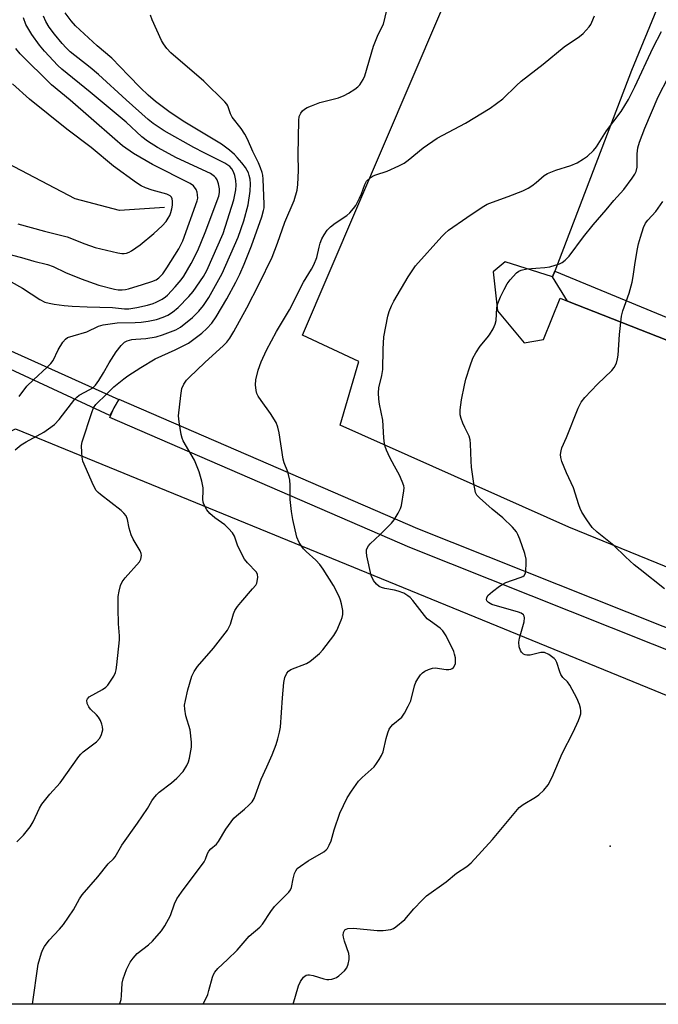
# Model space of a CAD drawing. Units: inches. Extents: x 1291763 to 1297763, y 517450 to 521450.
# Drawn here: x 1292785 to 1292971, y 517450 to 517737 of the extents above; entities that cross this region are included whole.
import ezdxf

# ---------------------------------------------------------------- set-up
doc = ezdxf.new("R2010")
doc.units = ezdxf.units.IN
doc.header["$MEASUREMENT"] = 0
for name, color, linetype in [('BRIDGE-Bridge', 2, 'Continuous'), ('ELEV-Spot Elevation', 7, 'Continuous'), ('HYDRO-Single Line Stream', 4, 'Continuous'), ('NTRL-Trees', 3, 'Continuous'), ('TRANS-Parking Lot', 4, 'Continuous'), ('TRANS-Street Sidewalk', 7, 'Continuous'), ('Undefined', 1, 'Continuous')]:
    doc.layers.add(name, color=color, linetype=linetype)

msp = doc.modelspace()

# ---------------------------------------------------------------- linework, layer by layer
at = {"layer": 'BRIDGE-Bridge'}
msp.add_lwpolyline([(1292812.61, 517623.88), (1292811.44, 517621.74), (1292758.96, 517646.07), (1292760.93, 517650.05), (1292760.96, 517650.1), (1292761.02, 517650.22), (1292813.99, 517626.41)], close=True, dxfattribs=at)
at = {"layer": 'ELEV-Spot Elevation'}
msp.add_point((1292956.94, 517496.46, 376.97), dxfattribs=at)
at = {"layer": 'HYDRO-Single Line Stream'}
msp.add_lwpolyline([(1292827.34, 517682.25), (1292814.19, 517681.36), (1292801.28, 517684.77), (1292779.66, 517696.1)], dxfattribs=at)
at = {"layer": 'NTRL-Trees'}
msp.add_polyline3d([(1292783.98, 517617.86, 0), (1293046.98, 517510.17, 0), (1293054.95, 517505.98, 0), (1293060.77, 517485.85, 0), (1293048.18, 517462.14, 0), (1293043.44, 517450.46, 0), (1292516.18, 517450.51, 0), (1292589.31, 517551.59, 0), (1292651.44, 517543.31, 0), (1292724.54, 517589.02, 0)], close=True, dxfattribs=at)
at = {"layer": 'TRANS-Parking Lot'}
for points in [[(1292998.51, 517567.38, 0), (1292944.94, 517589.26, 0), (1292878.41, 517618.91, 0), (1292883.84, 517637.46, 0), (1292867.5, 517645.1, 0), (1292907.14, 517737.77, 0), (1292918.98, 517765.47, 0), (1292943.89, 517826.59, 0), (1292965.97, 517879.74, 0), (1293012.25, 517995.16, 0)], [(1293008.15, 517831.35, 0), (1292963.16, 517722.06, 0), (1292940.88, 517663.73, 0), (1292940.23, 517662.02, 0), (1292926.42, 517666.43, 0), (1292922.93, 517663.51, 0), (1292924.15, 517652.19, 0), (1292931.96, 517642.84, 0), (1292937.55, 517643.87, 0), (1292942.46, 517655.86, 0), (1292944.59, 517655.02, 0), (1292973.41, 517643.62, 0)]]:
    msp.add_polyline3d(points, dxfattribs=at)
at = {"layer": 'TRANS-Street Sidewalk'}
msp.add_lwpolyline([(1292973.41, 517643.62), (1292944.59, 517655.02), (1292940.23, 517662.02), (1292940.88, 517663.73), (1293034.1, 517625.2)], dxfattribs=at)
msp.add_lwpolyline([(1293173.59, 517477.97), (1293230.94, 517450.44), (1293217.21, 517450.44), (1293196.86, 517460.25), (1293171.07, 517472.52), (1293051.36, 517522.49), (1292898.68, 517583.28), (1292811.42, 517621.13), (1292812.61, 517623.88), (1292813.99, 517626.41), (1292814.01, 517626.45), (1292900.95, 517588.84), (1293053.63, 517528.04)], close=True, dxfattribs=at)
at = {"layer": 'Undefined'}
msp.add_line((1292789.16, 517632.07, 364), (1292793.18, 517635.76, 364), dxfattribs=at)
for points, elevation in [([(1292788.92, 517450.49), (1292790.55, 517462.08), (1292791.53, 517465.39), (1292791.93, 517466.4), (1292792.39, 517467.24), (1292793.79, 517469.07), (1292796.79, 517472.28), (1292797.89, 517473.62), (1292800.81, 517477.91), (1292802.56, 517481.13), (1292803.33, 517482.3), (1292807.93, 517487.52), (1292810.96, 517491.29), (1292812.48, 517492.76), (1292812.99, 517493.36), (1292814.87, 517496.73), (1292819.42, 517503.09), (1292822.34, 517507.44), (1292823.63, 517509.67), (1292824.09, 517510.35), (1292824.97, 517511.37), (1292825.78, 517512.14), (1292829.35, 517514.85), (1292830.89, 517516.23), (1292832.72, 517518.15), (1292833.84, 517519.87), (1292834.31, 517520.93), (1292834.59, 517522.06), (1292835.14, 517525.25), (1292835.21, 517526.68), (1292834.76, 517530.31), (1292833.56, 517534.39), (1292833.21, 517536.32), (1292833.17, 517537.43), (1292833.39, 517538.84), (1292834.08, 517541.93), (1292835.31, 517545.89), (1292835.94, 517547.22), (1292836.95, 517548.67), (1292841.54, 517554.06), (1292845.62, 517559.31), (1292846.47, 517561), (1292847.37, 517564.02), (1292847.78, 517564.95), (1292848.59, 517566.18), (1292849.49, 517567.33), (1292852.94, 517571.25), (1292853.86, 517572.4), (1292854.15, 517572.91), (1292854.31, 517573.41), (1292854.47, 517574.73), (1292854.4, 517575.49), (1292854.06, 517576.19), (1292851.5, 517578.87), (1292850.63, 517579.93), (1292850.06, 517580.8), (1292848.56, 517583.96), (1292847.64, 517586.61), (1292847.13, 517587.54), (1292845.97, 517588.89), (1292844.91, 517589.92), (1292841.97, 517591.96), (1292840.5, 517593.18), (1292839.66, 517594.27), (1292838.73, 517595.97), (1292838.56, 517596.49), (1292838.45, 517597.34), (1292838.57, 517599.85), (1292838.53, 517600.67), (1292838.13, 517602.61), (1292837.41, 517605.37), (1292836.08, 517608.71), (1292832.77, 517614.33), (1292832.42, 517615.1), (1292832.13, 517616.2), (1292831.54, 517619.89), (1292831.4, 517621.62), (1292832.02, 517627.53), (1292832.36, 517629.56), (1292832.95, 517630.8), (1292833.74, 517631.95), (1292834.45, 517632.81), (1292839.04, 517637.17), (1292844.47, 517642.04), (1292845.44, 517643.08), (1292846.31, 517644.19), (1292847.51, 517646.13), (1292851.28, 517653.03), (1292854.89, 517660.02), (1292858.65, 517667.78), (1292860.21, 517671.87), (1292862.33, 517677.94), (1292864.99, 517684.24), (1292865.88, 517687.22), (1292866.09, 517688.93), (1292866.3, 517692.98), (1292866.22, 517697.57), (1292866.41, 517707.54), (1292866.54, 517708.67), (1292866.96, 517709.67), (1292867.44, 517710.33), (1292868.05, 517710.87), (1292868.78, 517711.27), (1292870.1, 517711.83), (1292872.53, 517712.73), (1292877.97, 517714.15), (1292879.61, 517714.79), (1292880.83, 517715.46), (1292882.69, 517716.66), (1292883.56, 517717.32), (1292884.15, 517717.94), (1292885.14, 517719.42), (1292885.63, 517720.5), (1292888.08, 517729.13), (1292889.5, 517732.52), (1292891.03, 517735.56), (1292891.99, 517739.6)], 370), ([(1292780.32, 517661.93), (1292785.98, 517658.78), (1292791.07, 517655.42), (1292792.55, 517654.7), (1292793.78, 517654.38), (1292795.21, 517654.14), (1292798.08, 517653.76), (1292800.44, 517653.56), (1292804.83, 517653.29), (1292812.17, 517653.09), (1292815.67, 517652.78), (1292816.97, 517652.77), (1292819.23, 517653.14), (1292822.39, 517653.81), (1292824.03, 517654.26), (1292824.94, 517654.65), (1292826.68, 517655.6), (1292827.57, 517656.2), (1292828.18, 517656.75), (1292830.4, 517659.16), (1292832.13, 517661.19), (1292832.96, 517662.29), (1292835.1, 517665.89), (1292836.99, 517669.67), (1292839.1, 517674.94), (1292843.1, 517685.51), (1292843.31, 517686.62), (1292843.3, 517687.69), (1292843.03, 517689.15), (1292842.65, 517690.26), (1292842.26, 517690.88), (1292841.9, 517691.26), (1292840.72, 517692.07), (1292830.8, 517696.7), (1292825.31, 517699.69), (1292822.33, 517701.53), (1292820.77, 517702.78), (1292816.13, 517707.06), (1292805.72, 517715.74), (1292797.48, 517722.44), (1292796.27, 517723.55), (1292792.43, 517727.68), (1292790.98, 517729.4), (1292788.69, 517732.56), (1292786.95, 517735.46), (1292786.26, 517737.36)], 362), ([(1292793.18, 517635.76), (1292794.23, 517636.82), (1292794.94, 517637.7), (1292796.39, 517640.82), (1292797.75, 517643.04), (1292798.47, 517643.9), (1292799.14, 517644.36), (1292800.72, 517644.93), (1292804.71, 517646.07), (1292808.08, 517647.66), (1292809.46, 517648.05), (1292813.5, 517648.69), (1292818.83, 517648.76), (1292820.57, 517648.87), (1292822.61, 517649.15), (1292824.99, 517649.67), (1292826.96, 517650.34), (1292828.26, 517650.92), (1292829.64, 517651.77), (1292831.34, 517653.15), (1292834.43, 517656.32), (1292835.7, 517657.79), (1292838.62, 517662.13), (1292839.66, 517663.87), (1292844.36, 517674.67), (1292847.51, 517684.48), (1292848.07, 517687.39), (1292848.15, 517688.75), (1292848.09, 517690.11), (1292847.8, 517691.54), (1292847.43, 517692.64), (1292846.95, 517693.47), (1292846.35, 517694.11), (1292845.77, 517694.56), (1292844.84, 517695.1), (1292838.81, 517698.09), (1292835.86, 517699.68), (1292827.22, 517704.55), (1292824.06, 517706.61), (1292822.57, 517707.81), (1292816.12, 517713.5), (1292808.07, 517720.89), (1292805.69, 517722.9), (1292799.87, 517727.52), (1292798.75, 517728.62), (1292797.59, 517729.93), (1292795.31, 517732.61), (1292793.81, 517734.64), (1292792.79, 517736.37), (1292792.14, 517737.92)], 364), ([(1292806.45, 517629.8), (1292807.22, 517630.51), (1292808.22, 517631.9), (1292809.58, 517634.11), (1292811.23, 517637.05), (1292813.23, 517640.23), (1292814.67, 517642.07), (1292815.7, 517643.06), (1292816.44, 517643.44), (1292817.85, 517643.79), (1292819.01, 517643.94), (1292821.84, 517644.11), (1292824.94, 517644.64), (1292826.76, 517645.18), (1292830.63, 517646.66), (1292831.97, 517647.43), (1292835.45, 517650.24), (1292837.3, 517652.08), (1292838.64, 517653.69), (1292840.25, 517656.06), (1292844.13, 517663.03), (1292848.7, 517673.6), (1292850.39, 517678.32), (1292851.7, 517682.97), (1292852.28, 517687.02), (1292852.34, 517689.06), (1292852.19, 517690.45), (1292851.97, 517691.5), (1292851.72, 517692.27), (1292851.39, 517692.97), (1292850.84, 517693.84), (1292849.83, 517695.18), (1292848.49, 517696.79), (1292847.68, 517697.64), (1292846.18, 517698.91), (1292843.93, 517700.64), (1292833.25, 517707.07), (1292829.01, 517709.86), (1292824.74, 517713.09), (1292822.59, 517714.91), (1292820.32, 517717.06), (1292816.82, 517720.6), (1292811.98, 517725.67), (1292807.77, 517729.25), (1292802.66, 517733.86), (1292801.39, 517735.08), (1292800.13, 517736.54), (1292798.42, 517738.87)], 366), ([(1292810.5, 517627.98), (1292812.58, 517630.02), (1292815.45, 517632.42), (1292816.65, 517633.27), (1292820.45, 517635.67), (1292824.57, 517638.17), (1292830.42, 517640.8), (1292832.79, 517641.94), (1292834.29, 517642.8), (1292838.19, 517645.71), (1292839.61, 517647.03), (1292841.09, 517648.61), (1292842.35, 517650.4), (1292845.41, 517655.65), (1292848.08, 517660.55), (1292849.25, 517662.87), (1292850.5, 517665.72), (1292852.58, 517671.11), (1292855.61, 517679.5), (1292856.16, 517681.37), (1292856.27, 517682.13), (1292856.28, 517683.21), (1292855.98, 517690.46), (1292855.88, 517691.61), (1292855.72, 517692.42), (1292855.28, 517693.72), (1292854.64, 517695.25), (1292853.06, 517698.51), (1292851.48, 517702.09), (1292850.66, 517703.57), (1292849.6, 517705.24), (1292846.99, 517708.47), (1292846.52, 517709.45), (1292845.71, 517711.81), (1292845.43, 517712.29), (1292844.88, 517712.96), (1292838.72, 517718.97), (1292829.17, 517727.2), (1292827.99, 517728.43), (1292827.03, 517729.81), (1292826.49, 517730.79), (1292823.71, 517736.81), (1292823.27, 517738.17)], 368), ([(1292814.19, 517450.48), (1292814.41, 517451.01), (1292814.68, 517451.84), (1292814.84, 517453.01), (1292815.04, 517456.6), (1292815.27, 517457.81), (1292816.31, 517460.59), (1292817.29, 517462.74), (1292818.17, 517463.91), (1292819.38, 517465.19), (1292822.69, 517467.72), (1292823.85, 517468.77), (1292826.47, 517471.8), (1292827.42, 517473.25), (1292829.08, 517476.31), (1292830.26, 517479.63), (1292830.94, 517481.12), (1292832.29, 517483.07), (1292838.82, 517491.92), (1292839.25, 517492.68), (1292839.87, 517494.32), (1292840.24, 517495.03), (1292840.75, 517495.64), (1292842.4, 517497.02), (1292843.05, 517497.77), (1292845.19, 517501.42), (1292847.49, 517504.56), (1292848.22, 517505.29), (1292850.63, 517507.25), (1292851.87, 517508.37), (1292852.82, 517509.37), (1292853.41, 517510.29), (1292855.45, 517515.97), (1292857.1, 517519.49), (1292858.63, 517523), (1292859.81, 517525.99), (1292860.33, 517527.65), (1292860.79, 517529.62), (1292861.02, 517531.06), (1292861.65, 517539.62), (1292862.06, 517544.06), (1292862.36, 517545.48), (1292862.89, 517546.73), (1292863.39, 517547.35), (1292864.08, 517547.8), (1292868.58, 517549.61), (1292869.56, 517550.16), (1292870.67, 517551.03), (1292872.38, 517552.53), (1292873.37, 517553.55), (1292876.54, 517557.68), (1292877.45, 517559.16), (1292878.71, 517562.17), (1292879.01, 517563), (1292879.19, 517563.84), (1292879.15, 517564.95), (1292878.8, 517566.92), (1292878.52, 517568.02), (1292878.12, 517569.07), (1292876.52, 517572.31), (1292873.52, 517577), (1292872.49, 517578.36), (1292871.37, 517579.64), (1292868.53, 517582.11), (1292867.72, 517582.92), (1292867.22, 517583.6), (1292866.5, 517584.8), (1292865.83, 517586.36), (1292864.65, 517591.48), (1292864.22, 517593.82), (1292863.9, 517597.3), (1292863.89, 517601.44), (1292863.78, 517602.89), (1292863.15, 517605.35), (1292862.15, 517607.93), (1292861.82, 517609), (1292860.69, 517616.66), (1292860.33, 517618.37), (1292859.76, 517619.66), (1292858.14, 517622.34), (1292855.39, 517626.09), (1292854.57, 517627.33), (1292854.2, 517628.12), (1292853.98, 517628.95), (1292853.76, 517630.66), (1292853.89, 517632.08), (1292854.54, 517634.88), (1292855.48, 517637.32), (1292857.02, 517640.73), (1292859.88, 517646.17), (1292863.69, 517652.43), (1292867.74, 517660.52), (1292870.05, 517664.24), (1292870.76, 517665.52), (1292871.67, 517667.71), (1292872.29, 517670.72), (1292872.61, 517671.82), (1292873.12, 517673.09), (1292873.75, 517674.25), (1292874.66, 517675.61), (1292875.61, 517676.62), (1292876.94, 517677.68), (1292880.37, 517679.89), (1292881.19, 517680.65), (1292882.28, 517681.91), (1292882.93, 517682.85), (1292884.05, 517684.93), (1292884.61, 517686.22), (1292885.55, 517688.87), (1292886.11, 517689.86), (1292887.12, 517690.83), (1292888.06, 517691.45), (1292888.83, 517691.76), (1292892.07, 517692.78), (1292895.47, 517694.33), (1292897, 517695.11), (1292898.2, 517695.96), (1292902.55, 517699.58), (1292906.6, 517702.43), (1292914.85, 517706.8), (1292922.1, 517711.08), (1292925.76, 517713.8), (1292929.67, 517717.75), (1292931.05, 517718.96), (1292937.49, 517723.91), (1292943.62, 517728.99), (1292948.02, 517731.98), (1292949.1, 517732.83), (1292950.81, 517734.73), (1292951.3, 517735.43), (1292951.68, 517736.14), (1292952.38, 517737.94)], 372), ([(1292838.61, 517450.48), (1292839.89, 517453.34), (1292840.25, 517454.45), (1292841.27, 517458.37), (1292841.57, 517459.14), (1292841.94, 517459.81), (1292842.87, 517460.87), (1292845.65, 517463.44), (1292848.47, 517466.22), (1292851.92, 517470.28), (1292855.08, 517472.87), (1292855.79, 517473.76), (1292858.24, 517477.44), (1292859.3, 517478.87), (1292863.51, 517483.04), (1292863.94, 517483.7), (1292864.23, 517484.42), (1292864.71, 517486.95), (1292865.18, 517488.53), (1292865.5, 517489.27), (1292865.95, 517489.93), (1292866.84, 517490.67), (1292869.08, 517492.15), (1292873.71, 517494.8), (1292874.38, 517495.34), (1292874.71, 517495.76), (1292875.26, 517496.71), (1292875.81, 517497.98), (1292876.69, 517501.22), (1292878.32, 517506.05), (1292880.48, 517510.5), (1292881.71, 517512.49), (1292883.78, 517515.34), (1292884.84, 517516.42), (1292888.34, 517519.56), (1292889.03, 517520.45), (1292889.78, 517521.64), (1292890.48, 517522.86), (1292890.91, 517523.88), (1292891.8, 517527.72), (1292892.29, 517529.42), (1292892.71, 517530.49), (1292893.19, 517531.19), (1292893.78, 517531.81), (1292896.36, 517534), (1292897.17, 517535.14), (1292898.22, 517537.17), (1292898.93, 517538.74), (1292900.09, 517543.05), (1292900.47, 517544.16), (1292901, 517545.13), (1292901.79, 517546.27), (1292902.36, 517546.86), (1292903.08, 517547.35), (1292904.14, 517547.88), (1292905.24, 517548.25), (1292906.1, 517548.31), (1292909.26, 517547.87), (1292910.07, 517547.83), (1292910.58, 517547.89), (1292911.01, 517548.08), (1292911.37, 517548.42), (1292911.79, 517549.06), (1292911.96, 517549.55), (1292912.01, 517550.35), (1292911.93, 517551.18), (1292911.71, 517552.28), (1292911.46, 517553.07), (1292909.21, 517557.66), (1292908.33, 517559.05), (1292907.49, 517559.82), (1292904.66, 517561.85), (1292903.75, 517562.61), (1292902.96, 517563.5), (1292899.53, 517567.91), (1292898.77, 517568.76), (1292898.13, 517569.3), (1292896.91, 517570), (1292895.34, 517570.66), (1292894.25, 517570.92), (1292891.45, 517571.39), (1292890.43, 517571.69), (1292889.75, 517572.02), (1292888.98, 517572.63), (1292888.16, 517573.71), (1292887.44, 517575.22), (1292886.19, 517580.89), (1292886.06, 517581.95), (1292886.1, 517582.69), (1292886.24, 517583.16), (1292886.62, 517583.85), (1292887.12, 517584.42), (1292890.02, 517587.12), (1292893.37, 517590.41), (1292894.1, 517591.33), (1292895.33, 517593.35), (1292896.01, 517594.66), (1292896.28, 517595.49), (1292896.98, 517599.82), (1292897.01, 517600.68), (1292896.94, 517601.23), (1292896.49, 517602.55), (1292895.64, 517604.35), (1292894.18, 517606.99), (1292892.91, 517609.54), (1292891.92, 517611.62), (1292891.52, 517612.69), (1292891.35, 517613.52), (1292891.16, 517615.22), (1292890.84, 517620.39), (1292889.86, 517625.05), (1292889.66, 517626.51), (1292889.61, 517628.27), (1292889.7, 517629.72), (1292890.54, 517633.39), (1292890.82, 517635.12), (1292890.89, 517641.02), (1292891.14, 517644.57), (1292892.25, 517650.6), (1292892.69, 517652.01), (1292893.35, 517653.66), (1292894.02, 517654.93), (1292898.19, 517662.05), (1292900.32, 517665.3), (1292908.01, 517673.82), (1292908.84, 517674.67), (1292909.96, 517675.65), (1292915.29, 517679.34), (1292919.71, 517682.27), (1292921.2, 517683.16), (1292922.71, 517683.81), (1292927.29, 517685.39), (1292931.53, 517687.07), (1292933.13, 517687.87), (1292934.13, 517688.48), (1292935.45, 517689.49), (1292937.73, 517691.49), (1292938.69, 517692.1), (1292941.16, 517693.11), (1292945.51, 517694.4), (1292947.36, 517695.26), (1292949.16, 517696.33), (1292950.36, 517697.19), (1292952.08, 517698.76), (1292953.01, 517699.84), (1292955.91, 517704.49), (1292960.16, 517710.16), (1292962.27, 517713.6), (1292964.13, 517717.28), (1292969.52, 517728.78), (1292971.88, 517733.45)], 374), ([(1292776.99, 517669.91), (1292785.69, 517667.66), (1292789.31, 517666.65), (1292793.28, 517665.67), (1292794.88, 517665.03), (1292798.47, 517663.29), (1292803.03, 517661.49), (1292808.17, 517659.67), (1292812.73, 517658.45), (1292813.87, 517658.31), (1292815.02, 517658.27), (1292815.96, 517658.38), (1292816.8, 517658.57), (1292820.96, 517659.79), (1292823.63, 517660.67), (1292824.87, 517661.21), (1292825.66, 517661.75), (1292826.85, 517662.95), (1292828.03, 517664.64), (1292831.47, 517670.21), (1292832.65, 517672.57), (1292836.83, 517684.15), (1292836.98, 517684.98), (1292836.96, 517685.86), (1292836.8, 517686.72), (1292836.5, 517687.49), (1292835.74, 517688.51), (1292834.83, 517689.22), (1292823.83, 517694.74), (1292818.25, 517697.96), (1292815.14, 517700.16), (1292812.84, 517702.08), (1292805.97, 517708.14), (1292799.85, 517713.4), (1292794.45, 517717.88), (1292785.29, 517726.96), (1292784.07, 517728.5)], 360), ([(1292784.67, 517677.43), (1292792.43, 517675.36), (1292798.99, 517673.72), (1292804.16, 517671.63), (1292807.16, 517670.63), (1292813.75, 517669.03), (1292814.89, 517668.82), (1292815.54, 517668.82), (1292816.27, 517668.96), (1292816.99, 517669.22), (1292817.71, 517669.6), (1292820.22, 517671.36), (1292824.2, 517674.63), (1292826.67, 517676.86), (1292827.77, 517678.19), (1292828.43, 517679.15), (1292828.84, 517679.92), (1292829.15, 517680.72), (1292829.45, 517681.82), (1292829.62, 517682.93), (1292829.67, 517684.03), (1292829.56, 517684.78), (1292829.37, 517685.19), (1292828.96, 517685.6), (1292827.98, 517686.08), (1292823.72, 517687.23), (1292821.8, 517687.96), (1292820.48, 517688.57), (1292819.18, 517689.42), (1292812.49, 517694.27), (1292806, 517699.66), (1292798.94, 517704.96), (1292788, 517713.73), (1292783.13, 517718.18)], 358), ([(1292972.81, 517571.31), (1292965.65, 517576.88), (1292963.95, 517578.31), (1292961.4, 517580.64), (1292958.08, 517583.89), (1292953.18, 517587.82), (1292951.72, 517589.15), (1292950.19, 517591.34), (1292948.75, 517593.62), (1292948.19, 517594.66), (1292947.81, 517595.7), (1292946.31, 517600.65), (1292944.23, 517605.06), (1292942.91, 517608.35), (1292942.6, 517609.47), (1292942.55, 517610.33), (1292942.67, 517611.47), (1292942.91, 517612.31), (1292944.22, 517615.29), (1292947.66, 517623.81), (1292948.53, 517625.61), (1292949.64, 517626.98), (1292953.25, 517630.87), (1292957.45, 517634.83), (1292958.15, 517635.7), (1292958.76, 517636.94), (1292959.1, 517638.22), (1292959.27, 517639.31), (1292959.7, 517645.32), (1292960.22, 517650.58), (1292960.65, 517652.13), (1292962.47, 517657.31), (1292963.33, 517660.47), (1292963.68, 517662.16), (1292964.23, 517666.19), (1292964.91, 517670.19), (1292965.21, 517671.61), (1292965.79, 517673.59), (1292966.67, 517676.4), (1292967.24, 517677.7), (1292967.89, 517678.55), (1292970.24, 517681.03), (1292972.29, 517683.92)], 378), ([(1292785.05, 517627.22), (1292787.3, 517630.25), (1292789.16, 517632.07)], 364), ([(1292801.23, 517626.47), (1292801.77, 517627.06), (1292802.48, 517627.62), (1292805.61, 517629.26), (1292806.45, 517629.8)], 366), ([(1292806.69, 517623.94), (1292807.37, 517624.92), (1292810.5, 517627.98)], 368), ([(1292783.84, 517611.77), (1292785.62, 517613.18), (1292787.07, 517614.09), (1292792.17, 517616.88), (1292793.56, 517617.8), (1292795.33, 517619.14), (1292796.67, 517620.55), (1292801.23, 517626.47)], 366), ([(1292784.35, 517497.68), (1292786.29, 517499.62), (1292788.19, 517502.09), (1292789.14, 517503.49), (1292790.95, 517507.45), (1292791.63, 517508.67), (1292793.96, 517511.55), (1292797.01, 517514.91), (1292802.39, 517522.51), (1292802.95, 517523.17), (1292803.68, 517523.85), (1292807.52, 517526.83), (1292808.51, 517527.83), (1292808.99, 517528.88), (1292809.33, 517530.3), (1292809.32, 517531.14), (1292809.11, 517531.94), (1292808.68, 517532.98), (1292808.12, 517533.95), (1292807.55, 517534.63), (1292805.83, 517536.31), (1292805.3, 517537), (1292804.85, 517537.97), (1292804.72, 517538.93), (1292804.88, 517539.33), (1292805.42, 517539.84), (1292809.3, 517541.97), (1292810.26, 517542.65), (1292810.81, 517543.28), (1292811.62, 517544.45), (1292812.53, 517545.91), (1292813.02, 517546.92), (1292813.25, 517547.76), (1292813.49, 517549.22), (1292814.27, 517556.48), (1292814.26, 517557.63), (1292813.98, 517561.1), (1292813.81, 517565.56), (1292813.88, 517569.02), (1292814.13, 517570.64), (1292814.56, 517572.29), (1292815.02, 517573.31), (1292815.92, 517574.47), (1292820.08, 517579.14), (1292820.47, 517579.88), (1292820.63, 517580.99), (1292820.56, 517581.54), (1292820.26, 517582.33), (1292818.21, 517585.79), (1292817.6, 517587.05), (1292817.05, 517588.98), (1292816.6, 517591.49), (1292816.21, 517592.5), (1292815.52, 517593.35), (1292814.71, 517594.12), (1292808.67, 517598.71), (1292808, 517599.3), (1292807.47, 517599.88), (1292806.64, 517601.37), (1292803.58, 517608.47), (1292803.32, 517609.58), (1292803.22, 517610.99), (1292803.19, 517612.98), (1292803.32, 517614.09), (1292806.13, 517622.62), (1292806.69, 517623.94)], 368)]:
    msp.add_lwpolyline(points, dxfattribs=dict(at, elevation=elevation))
msp.add_polyline3d([(1292864.7, 517450.48, 376), (1292866.26, 517455.79, 376), (1292866.92, 517457.1, 376), (1292867.73, 517458.29, 376), (1292868.12, 517458.67, 376), (1292868.53, 517458.89, 376), (1292868.98, 517459.01, 376), (1292869.48, 517459.03, 376), (1292870.6, 517458.81, 376), (1292873.69, 517457.85, 376), (1292874.55, 517457.69, 376), (1292875.13, 517457.69, 376), (1292875.99, 517457.79, 376), (1292876.83, 517458, 376), (1292877.35, 517458.25, 376), (1292878.08, 517458.75, 376), (1292879.64, 517460.14, 376), (1292880.37, 517461.04, 376), (1292880.78, 517462.09, 376), (1292881.05, 517463.51, 376), (1292881.08, 517464.36, 376), (1292880.92, 517465.2, 376), (1292879.69, 517468.83, 376), (1292879.39, 517469.96, 376), (1292879.34, 517470.51, 376), (1292879.42, 517471.29, 376), (1292879.58, 517471.75, 376), (1292879.82, 517472.09, 376), (1292880.17, 517472.33, 376), (1292880.64, 517472.47, 376), (1292882.26, 517472.6, 376), (1292889.2, 517471.95, 376), (1292890.91, 517471.93, 376), (1292893.12, 517472.2, 376), (1292893.89, 517472.48, 376), (1292894.61, 517472.93, 376), (1292897.26, 517475.13, 376), (1292899.82, 517478.25, 376), (1292902.25, 517480.78, 376), (1292903.51, 517481.98, 376), (1292909.24, 517486.11, 376), (1292912.23, 517488.6, 376), (1292915.24, 517490.54, 376), (1292916.57, 517491.57, 376), (1292922.73, 517498.38, 376), (1292930.48, 517507.67, 376), (1292931.62, 517508.59, 376), (1292935.23, 517510.71, 376), (1292936.22, 517511.37, 376), (1292937.67, 517512.78, 376), (1292938.91, 517514.33, 376), (1292940.08, 517516.51, 376), (1292942.98, 517523.42, 376), (1292946.21, 517529.6, 376), (1292947.76, 517533.04, 376), (1292948.18, 517534.11, 376), (1292948.39, 517534.94, 376), (1292948.46, 517535.78, 376), (1292948.37, 517536.6, 376), (1292948.03, 517537.67, 376), (1292947.24, 517539.5, 376), (1292945.2, 517543.31, 376), (1292944.57, 517544.24, 376), (1292943.19, 517545.55, 376), (1292942.59, 517546.41, 376), (1292942.28, 517547.19, 376), (1292941.43, 517549.91, 376), (1292941.05, 517550.63, 376), (1292940.69, 517551.03, 376), (1292939.11, 517552.15, 376), (1292937.88, 517552.73, 376), (1292937.35, 517552.81, 376), (1292936.8, 517552.78, 376), (1292933.68, 517552.05, 376), (1292932.71, 517551.99, 376), (1292932.26, 517552.08, 376), (1292931.78, 517552.33, 376), (1292931.16, 517552.9, 376), (1292930.84, 517553.36, 376), (1292930.5, 517554.42, 376), (1292930.39, 517555.83, 376), (1292930.6, 517556.96, 376), (1292931.98, 517561.73, 376), (1292932.02, 517562.83, 376), (1292931.93, 517563.34, 376), (1292931.72, 517563.76, 376), (1292931.1, 517564.2, 376), (1292930.31, 517564.51, 376), (1292922.55, 517566.77, 376), (1292921.58, 517567.29, 376), (1292921.1, 517567.83, 376), (1292921, 517568.24, 376), (1292921.04, 517568.67, 376), (1292921.4, 517569.33, 376), (1292922.69, 517570.53, 376), (1292924.8, 517572.12, 376), (1292925.7, 517572.69, 376), (1292926.61, 517573.13, 376), (1292930.76, 517574.59, 376), (1292931.52, 517574.92, 376), (1292931.94, 517575.21, 376), (1292932.32, 517575.82, 376), (1292932.47, 517576.59, 376), (1292932.57, 517578.55, 376), (1292932.52, 517579.97, 376), (1292932.12, 517581.59, 376), (1292930.66, 517585.78, 376), (1292930.12, 517587.14, 376), (1292929.68, 517587.9, 376), (1292928.51, 517589.24, 376), (1292925.75, 517591.99, 376), (1292922.66, 517594.45, 376), (1292918.94, 517597.72, 376), (1292918.2, 517598.58, 376), (1292917.83, 517599.34, 376), (1292917.3, 517601.89, 376), (1292916.64, 517606.64, 376), (1292916.51, 517608.41, 376), (1292916.37, 517613.49, 376), (1292916.24, 517614.66, 376), (1292915.9, 517615.72, 376), (1292914.65, 517618.23, 376), (1292914.1, 517619.52, 376), (1292913.61, 517620.82, 376), (1292913.35, 517621.88, 376), (1292913.34, 517623.33, 376), (1292913.67, 517626.27, 376), (1292914.58, 517630.57, 376), (1292915.01, 517632.26, 376), (1292916.2, 517636.17, 376), (1292917, 517638.35, 376), (1292917.88, 517639.91, 376), (1292919.16, 517641.93, 376), (1292921.16, 517644.29, 376), (1292921.84, 517645.21, 376), (1292922.9, 517646.97, 376), (1292923.55, 517648.25, 376), (1292923.83, 517649.35, 376), (1292923.95, 517652.99, 376), (1292924.26, 517654.32, 376), (1292925.07, 517656.25, 376), (1292926.09, 517658.33, 376), (1292927.05, 517660.03, 376), (1292927.88, 517661.16, 376), (1292929.74, 517663.25, 376), (1292930.39, 517663.72, 376), (1292931.08, 517664.02, 376), (1292932.69, 517664.37, 376), (1292937.95, 517664.8, 376), (1292939.4, 517665.01, 376), (1292942.25, 517665.86, 376), (1292943.02, 517666.24, 376), (1292943.89, 517666.87, 376), (1292945.05, 517668.08, 376), (1292949.23, 517673.73, 376), (1292952, 517677.14, 376), (1292955.83, 517681.53, 376), (1292958.06, 517684.23, 376), (1292960.94, 517687.47, 376), (1292963.38, 517690.73, 376), (1292964.18, 517691.93, 376), (1292964.53, 517692.67, 376), (1292964.78, 517693.91, 376), (1292964.8, 517697.85, 376), (1292965.03, 517699.55, 376), (1292965.53, 517701.21, 376), (1292967.06, 517705.3, 376), (1292970.94, 517714.46, 376), (1292973.9, 517720.22, 376)], dxfattribs=at)

doc.saveas('drawing.dxf')
